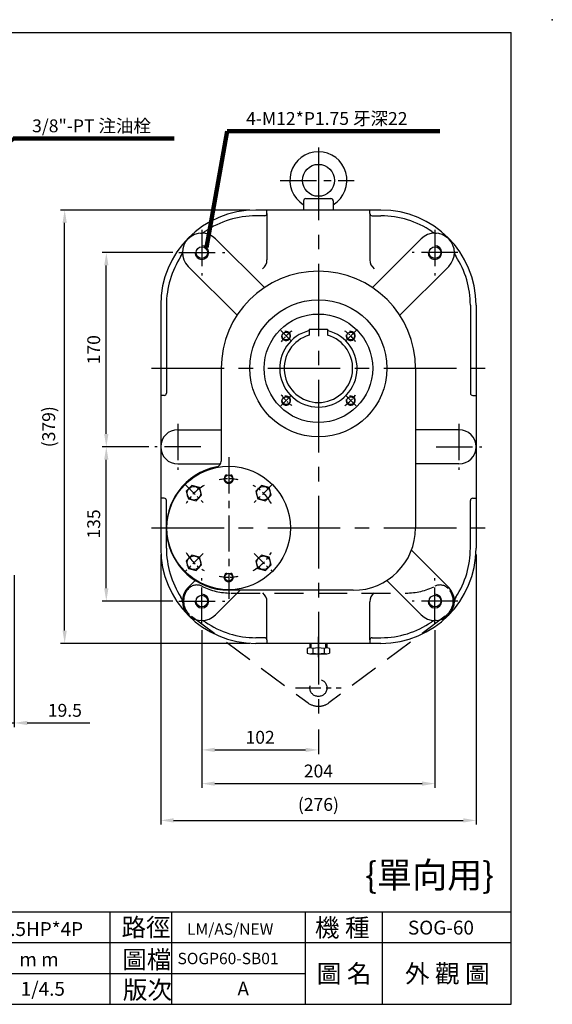
# Model space of a CAD drawing. Units: millimetres. Extents: x 10 to 1216, y 10 to 887.
# Drawn here: x 750 to 1216, y 26 to 887 of the extents above; entities that cross this region are included whole.
import ezdxf

# ---------------------------------------------------------------- set-up
doc = ezdxf.new("R2010")
doc.units = ezdxf.units.MM
doc.linetypes.add('CENTER', pattern=[50.8, 31.75, -6.35, 6.35, -6.35])
doc.linetypes.add('HIDDEN', pattern=[9.525, 6.35, -3.175])
for name, color, linetype in [('BORDER', 5, 'Continuous'), ('CENTER', 6, 'CENTER'), ('DIM', 3, 'Continuous'), ('HACHURE', 1, 'Continuous'), ('HATCH', 1, 'Continuous'), ('HIDDEN', 4, 'HIDDEN'), ('MAIN', 7, 'Continuous')]:
    doc.layers.add(name, color=color, linetype=linetype)
doc.styles.add('CHINA', font='romanc.shx', dxfattribs={"bigfont": 'china.shx'})
doc.dimstyles.new('CHINA', dxfattribs={"dimtxt": 2.7, "dimasz": 2.3, "dimexe": 1.5, "dimexo": 1.5, "dimgap": 1.5, "dimtad": 1, "dimdec": 4, "dimlfac": -1, "dimzin": 9, "dimdsep": 46, "dimtxsty": 'CHINA', "dimcen": 0, "dimclrd": 256, "dimclre": 256, "dimclrt": 256, "dimadec": 0, "dimazin": 0, "dimtfac": 1, "dimtdec": 3, "dimtofl": 0, "dimtmove": 0, "dimatfit": 3, "dimfxl": 0, "dimtolj": 1, "dimtzin": 9, "dimarcsym": 0})

# ---------------------------------------------------------------- blocks, each defined once
blk = doc.blocks.new('A$C25F574CA')
at = {"layer": 'CENTER'}
blk.add_line((17.61, 9.82), (0, 9.82), dxfattribs=at)
at = {"layer": 'MAIN'}
for p, q in [((10.24, 19.63), (14.06, 19.63)), ((5.65, 17.07), (9.65, 17.07)), ((5.65, 17.07), (5.65, 2.57)), ((10.24, 14.72), (14.06, 14.72)), ((14.65, 2.45), (14.65, 17.18)), ((9.65, 2.57), (5.65, 2.57)), ((10.24, 4.91), (14.06, 4.91)), ((10.24, 0), (14.06, 0))]:
    blk.add_line(p, q, dxfattribs=at)
at = {"layer": 'MAIN', "color": 1}
for p, q in [((5.65, 16.07), (9.65, 16.07)), ((9.65, 3.57), (5.65, 3.57))]:
    blk.add_line(p, q, dxfattribs=at)
at = {"layer": 'MAIN'}
for centre, radius, start, end in [((15.04, 17.18), 5.4, 152.95016, 207.04984), ((9.25, 17.18), 5.4, 332.95016, 27.04984), ((30.35, 9.82), 20.7, 166.28402, 193.71598), ((-6.05, 9.82), 20.7, 346.28402, 13.71598), ((15.04, 2.45), 5.4, 152.95016, 207.04984), ((9.25, 2.45), 5.4, 332.95016, 27.04984)]:
    blk.add_arc(centre, radius, start, end, dxfattribs=at)
blk = doc.blocks.new('*D19')
at = {"layer": 'Defpoints', "color": 0}
for p in [(745.22, 406.81), (725.72, 391.79), (745.22, 272)]:
    blk.add_point(p, dxfattribs=at)
at = {"layer": 'DIM', "lineweight": -2}
for p, q in [((745.22, 401.41), (745.22, 268.4)), ((725.72, 386.39), (725.72, 268.4))]:
    blk.add_line(p, q, dxfattribs=at)
at = {"layer": 'DIM'}
for p, q in [((714.47, 272), (703.22, 272)), ((725.72, 272), (745.22, 272)), ((756.47, 272), (811.2, 272))]:
    blk.add_line(p, q, dxfattribs=at)
for points in [[(714.47, 273.88), (714.47, 270.13), (725.72, 272)], [(756.47, 273.88), (756.47, 270.13), (745.22, 272)]]:
    blk.add_solid(points, dxfattribs=at)
at = {"layer": 'DIM', "insert": (789.46, 283.03), "char_height": 11.25, "attachment_point": 5, "style": 'CHINA'}
blk.add_mtext('\\A1;19.5', dxfattribs=at)
blk = doc.blocks.new('*D23')
at = {"layer": 'Defpoints', "color": 0}
for p in [(825.72, 683.65), (889.32, 683.65), (868.32, 513.65)]:
    blk.add_point(p, dxfattribs=at)
at = {"layer": 'DIM', "lineweight": -2}
for p, q in [((883.92, 683.65), (822.12, 683.65)), ((862.92, 513.65), (822.12, 513.65))]:
    blk.add_line(p, q, dxfattribs=at)
at = {"layer": 'DIM'}
blk.add_line((825.72, 524.9), (825.72, 672.4), dxfattribs=at)
for points in [[(823.84, 672.4), (827.59, 672.4), (825.72, 683.65)], [(823.84, 524.9), (827.59, 524.9), (825.72, 513.65)]]:
    blk.add_solid(points, dxfattribs=at)
at = {"layer": 'DIM', "insert": (814.69, 598.65), "char_height": 11.25, "attachment_point": 5, "rotation": 90, "style": 'CHINA'}
blk.add_mtext('\\A1;170', dxfattribs=at)
blk = doc.blocks.new('*D24')
at = {"layer": 'Defpoints', "color": 0}
for p in [(825.72, 513.65), (868.32, 513.65), (889.32, 378.65)]:
    blk.add_point(p, dxfattribs=at)
at = {"layer": 'DIM', "lineweight": -2}
for p, q in [((862.92, 513.65), (822.12, 513.65)), ((883.92, 378.65), (822.12, 378.65))]:
    blk.add_line(p, q, dxfattribs=at)
at = {"layer": 'DIM'}
blk.add_line((825.72, 389.9), (825.72, 502.4), dxfattribs=at)
for points in [[(823.84, 502.4), (827.59, 502.4), (825.72, 513.65)], [(823.84, 389.9), (827.59, 389.9), (825.72, 378.65)]]:
    blk.add_solid(points, dxfattribs=at)
at = {"layer": 'DIM', "insert": (814.69, 446.15), "char_height": 11.25, "attachment_point": 5, "rotation": 90, "style": 'CHINA'}
blk.add_mtext('\\A1;135', dxfattribs=at)
blk = doc.blocks.new('*D25')
at = {"layer": 'Defpoints', "color": 0}
for p in [(909.32, 358.65), (1113.32, 358.65), (1113.32, 218.9)]:
    blk.add_point(p, dxfattribs=at)
at = {"layer": 'DIM', "lineweight": -2}
for p, q in [((909.32, 353.25), (909.32, 215.3)), ((1113.32, 353.25), (1113.32, 215.3))]:
    blk.add_line(p, q, dxfattribs=at)
at = {"layer": 'DIM'}
blk.add_line((920.57, 218.9), (1102.07, 218.9), dxfattribs=at)
for points in [[(920.57, 220.78), (920.57, 217.03), (909.32, 218.9)], [(1102.07, 220.78), (1102.07, 217.03), (1113.32, 218.9)]]:
    blk.add_solid(points, dxfattribs=at)
at = {"layer": 'DIM', "insert": (1011.32, 229.93), "char_height": 11.25, "attachment_point": 5, "style": 'CHINA'}
blk.add_mtext('\\A1;204', dxfattribs=at)
blk = doc.blocks.new('*D26')
at = {"layer": 'Defpoints', "color": 0}
for p in [(909.32, 358.65), (1011.32, 271.68), (1011.32, 248.42)]:
    blk.add_point(p, dxfattribs=at)
at = {"layer": 'DIM', "lineweight": -2}
for p, q in [((909.32, 353.25), (909.32, 244.82)), ((1011.32, 266.28), (1011.32, 244.82))]:
    blk.add_line(p, q, dxfattribs=at)
at = {"layer": 'DIM'}
blk.add_line((920.57, 248.42), (1000.07, 248.42), dxfattribs=at)
for points in [[(920.57, 250.3), (920.57, 246.55), (909.32, 248.42)], [(1000.07, 250.3), (1000.07, 246.55), (1011.32, 248.42)]]:
    blk.add_solid(points, dxfattribs=at)
at = {"layer": 'DIM', "insert": (960.32, 259.45), "char_height": 11.25, "attachment_point": 5, "style": 'CHINA'}
blk.add_mtext('\\A1;102', dxfattribs=at)
blk = doc.blocks.new('*D27')
at = {"layer": 'Defpoints', "color": 0}
for p in [(873.32, 424.87), (1149.32, 424.87), (1149.32, 186.7)]:
    blk.add_point(p, dxfattribs=at)
at = {"layer": 'DIM', "lineweight": -2}
for p, q in [((873.32, 419.47), (873.32, 183.1)), ((1149.32, 419.47), (1149.32, 183.1))]:
    blk.add_line(p, q, dxfattribs=at)
at = {"layer": 'DIM'}
blk.add_line((884.57, 186.7), (1138.07, 186.7), dxfattribs=at)
for points in [[(884.57, 188.58), (884.57, 184.83), (873.32, 186.7)], [(1138.07, 188.58), (1138.07, 184.83), (1149.32, 186.7)]]:
    blk.add_solid(points, dxfattribs=at)
at = {"layer": 'DIM', "insert": (1011.32, 200.67), "char_height": 11.25, "attachment_point": 5, "style": 'CHINA'}
blk.add_mtext('\\A1;(276)', dxfattribs=at)
blk = doc.blocks.new('*D28')
at = {"layer": 'Defpoints', "color": 0}
for p in [(789.26, 720.9), (956.57, 720.9), (956.57, 341.62)]:
    blk.add_point(p, dxfattribs=at)
at = {"layer": 'DIM', "lineweight": -2}
for p, q in [((951.17, 720.9), (785.66, 720.9)), ((951.17, 341.62), (785.66, 341.62))]:
    blk.add_line(p, q, dxfattribs=at)
at = {"layer": 'DIM'}
blk.add_line((789.26, 352.87), (789.26, 709.65), dxfattribs=at)
for points in [[(787.38, 709.65), (791.13, 709.65), (789.26, 720.9)], [(787.38, 352.87), (791.13, 352.87), (789.26, 341.62)]]:
    blk.add_solid(points, dxfattribs=at)
at = {"layer": 'DIM', "insert": (775.29, 531.26), "char_height": 11.25, "attachment_point": 5, "rotation": 90, "style": 'CHINA'}
blk.add_mtext('\\A1;(379)', dxfattribs=at)

msp = doc.modelspace()

# ---------------------------------------------------------------- linework, layer by layer
at = {"layer": 'BORDER'}
for p, q in [((14.5, 876.25), (1180, 876.25)), ((1180, 25.75), (1180, 876.25)), ((14.5, 106.75), (1180, 106.75)), ((14.5, 25.75), (1180, 25.75))]:
    msp.add_line(p, q, dxfattribs=at)
at = {"layer": 'CENTER', "ltscale": 2}
for p, q in [((1011.317, 775.536), (1011.317, 271.676)), ((987.706, 606.015), (978.36, 615.361)), ((1034.928, 606.015), (1044.274, 615.361)), ((865.317, 582.403), (1157.317, 582.403)), ((987.706, 558.792), (978.36, 549.446)), ((1034.928, 558.792), (1044.274, 549.446)), ((865.317, 442.622), (1157.317, 442.622))]:
    msp.add_line(p, q, dxfattribs=at)
at = {"layer": 'CENTER'}
for p, q in [((977.9, 746.903), (1042.483, 746.903)), ((909.317, 703.653), (909.317, 663.653)), ((1113.317, 703.653), (1113.317, 663.653)), ((889.317, 683.653), (929.317, 683.653)), ((1133.317, 683.653), (1093.317, 683.653)), ((888.317, 533.653), (888.317, 493.653)), ((1134.317, 533.653), (1134.317, 493.653)), ((908.317, 513.653), (868.317, 513.653)), ((1114.317, 513.653), (1154.317, 513.653)), ((932.817, 504.497), (932.817, 380.747)), ((909.317, 358.653), (909.317, 398.653)), ((1113.317, 358.653), (1113.317, 398.653)), ((889.317, 378.653), (929.317, 378.653)), ((1133.317, 378.653), (1093.317, 378.653))]:
    msp.add_line(p, q, dxfattribs=at)
at = {"layer": 'CENTER', "ltscale": 0.4}
for p, q in [((894.376, 481.063), (910.447, 464.992)), ((971.258, 481.063), (955.187, 464.992)), ((910.447, 420.252), (894.376, 404.181)), ((955.187, 420.252), (971.258, 404.181))]:
    msp.add_line(p, q, dxfattribs=at)
at = {"layer": 'CENTER', "ltscale": 0.7}
msp.add_line((991.317, 302.653), (1031.317, 302.653), dxfattribs=at)
at = {"layer": 'CENTER', "ltscale": 0.2}
for start, end in [(125.522734, 144.477266), (35.522734, 54.477266), (215.522734, 234.477266), (305.522734, 324.477266)]:
    msp.add_arc((1011.317, 582.403), 40, start, end, dxfattribs=at)
at = {"layer": 'CENTER', "ltscale": 0.25}
for start, end in [(78.878022, 101.121978), (258.878022, 281.121978)]:
    msp.add_arc((932.817, 442.622), 43, start, end, dxfattribs=at)
at = {"layer": 'CENTER', "ltscale": 0.4}
for start, end in [(119.813547, 150.186453), (29.813547, 60.186453), (209.813547, 240.186453), (299.813547, 330.186453)]:
    msp.add_arc((932.817, 442.622), 43, start, end, dxfattribs=at)
at = {"layer": 'DIM'}
for p, q in [((829, 25.75), (829, 106.75)), ((829, 25.75), (829, 106.75)), ((883, 25.75), (883, 106.75)), ((1000, 25.75), (1000, 106.75)), ((1067.5, 25.75), (1067.5, 106.75)), ((325, 79.75), (1180, 79.75)), ((811, 79.75), (982, 79.75)), ((325, 52.75), (1000, 52.75))]:
    msp.add_line(p, q, dxfattribs=at)
at = {"layer": 'HACHURE'}
for centre in [(902.411, 473.028), (963.223, 473.028), (902.411, 412.217), (963.223, 412.217)]:
    msp.add_circle(centre, 6, dxfattribs=at)
for centre, radius, start, end in [((909.317, 683.653), 6, 180, 90), ((1113.317, 683.653), 6, 180, 90), ((932.817, 485.622), 4, 120, 59.999004), ((932.817, 399.622), 4, 120, 59.999004), ((909.317, 378.653), 6, 180, 90), ((1113.317, 378.653), 6, 180, 90)]:
    msp.add_arc(centre, radius, start, end, dxfattribs=at)
at = {"layer": 'HATCH'}
for centre in [(983.033, 610.688), (1039.601, 610.688), (983.033, 554.119), (1039.601, 554.119)]:
    msp.add_arc(centre, 4, 165, 105, dxfattribs=at)
at = {"layer": 'HIDDEN', "ltscale": 4}
for p, q in [((934.817, 385.653), (1087.817, 385.653)), ((900.263, 365.461), (1002.263, 289.461)), ((1122.37, 365.461), (1020.37, 289.461))]:
    msp.add_line(p, q, dxfattribs=at)
msp.add_circle((1011.317, 302.653), 7.5, dxfattribs=at)
for centre, radius, start, end in [((909.317, 378.653), 16, 136.97297, 235.539184), ((904.931, 382.747), 10, 63.293755, 136.97297), ((934.817, 442.153), 56.5, 243.293755, 270), ((1087.817, 442.153), 56.5, 270, 296.706245), ((1117.703, 382.747), 10, 43.02703, 116.706245), ((1113.317, 378.653), 16, 304.460816, 43.02703), ((1011.317, 302.653), 16, 235.539184, 304.460816)]:
    msp.add_arc(centre, radius, start, end, dxfattribs=at)
at = {"layer": 'MAIN'}
for p, q in [((998.317, 728.903), (998.317, 720.785)), ((1000.317, 730.903), (1022.317, 730.903)), ((1024.317, 728.903), (1024.317, 720.785)), ((1066.067, 720.903), (956.567, 720.903)), ((964.317, 715.903), (956.567, 715.903)), ((966.317, 717.903), (966.317, 720.903)), ((966.317, 717.903), (966.317, 677.403)), ((1056.317, 717.903), (1056.317, 720.903)), ((1056.317, 717.903), (1056.317, 677.403)), ((1058.317, 715.903), (1066.067, 715.903)), ((963.998, 653.014), (921.338, 695.674)), ((1058.636, 653.014), (1101.296, 695.674)), ((940.109, 628.82), (897.296, 671.633)), ((1082.525, 628.82), (1125.338, 671.633)), ((873.317, 637.653), (873.317, 424.872)), ((878.317, 637.653), (878.317, 560.653)), ((1144.317, 637.653), (1144.317, 560.653)), ((1149.317, 637.653), (1149.317, 424.872)), ((1003.317, 616.703), (1003.317, 611.317)), ((1003.317, 616.703), (1019.317, 616.703)), ((1019.317, 616.703), (1019.317, 611.317)), ((926.317, 582.403), (926.317, 501)), ((1096.317, 582.403), (1096.317, 442.622)), ((876.317, 558.653), (873.317, 558.653)), ((1146.317, 558.653), (1149.317, 558.653)), ((888.317, 528.654), (926.317, 528.654)), ((1134.317, 528.654), (1096.317, 528.654)), ((888.317, 498.653), (925.732, 498.653)), ((1134.317, 498.653), (1097.044, 498.653)), ((876.317, 468.653), (873.317, 468.653)), ((878.317, 424.872), (878.317, 466.653)), ((1144.317, 424.872), (1144.317, 466.653)), ((1146.317, 468.653), (1149.317, 468.653)), ((1092.759, 423.253), (1125.338, 390.674)), ((903.378, 396.757), (897.296, 390.674)), ((1071.205, 396.724), (1101.296, 366.633)), ((942.827, 388.122), (921.338, 366.633)), ((1041.817, 388.122), (932.817, 388.122)), ((966.317, 344.622), (966.317, 378.122)), ((1056.317, 344.622), (1056.317, 378.122)), ((964.317, 346.622), (956.567, 346.622)), ((1058.317, 346.622), (1066.067, 346.622)), ((1066.067, 341.622), (956.567, 341.622)), ((966.317, 344.622), (966.317, 341.622)), ((1056.317, 344.622), (1056.317, 341.622))]:
    msp.add_line(p, q, dxfattribs=at)
for points in [[(907.31, 477.927), (900.618, 479.72), (895.719, 474.821), (897.512, 468.129), (904.205, 466.336), (909.104, 471.235)], [(968.122, 477.927), (961.429, 479.72), (956.53, 474.821), (958.323, 468.129), (965.016, 466.336), (969.915, 471.235)], [(907.31, 417.116), (900.618, 418.909), (895.719, 414.01), (897.512, 407.318), (904.205, 405.524), (909.104, 410.423)], [(968.122, 417.116), (961.429, 418.909), (956.53, 414.01), (958.323, 407.318), (965.016, 405.524), (969.915, 410.423)]]:
    msp.add_lwpolyline(points, close=True, dxfattribs=at)
for centre, radius in [((1011.317, 746.903), 14), ((909.317, 683.653), 5.1), ((1113.317, 683.653), 5.1), ((1011.317, 582.403), 60), ((1011.317, 582.403), 47.5), ((983.033, 610.688), 3.4), ((1039.601, 610.688), 3.4), ((983.033, 554.119), 3.4), ((1039.601, 554.119), 3.4), ((932.817, 442.622), 54), ((932.817, 485.622), 3.4), ((932.817, 399.622), 3.4), ((909.317, 378.653), 5.1), ((1113.317, 378.653), 5.1)]:
    msp.add_circle(centre, radius, dxfattribs=at)
for centre, radius, start, end in [((1011.317, 746.903), 25, 301.332251, 238.667749), ((1000.317, 728.903), 2, 90, 180), ((1022.317, 728.903), 2, 0, 90), ((956.567, 637.653), 83.25, 90, 180), ((956.567, 637.653), 78.25, 90, 124.67198), ((964.317, 717.903), 2, 270, 0), ((1058.317, 717.903), 2, 180, 270), ((1066.067, 637.653), 83.25, 0, 90), ((1066.067, 637.653), 78.25, 55.32802, 90), ((909.317, 683.653), 17, 45, 225), ((907.501, 708.587), 8, 274.165408, 304.67198), ((1113.317, 683.653), 17, 315, 135), ((1115.133, 708.587), 8, 235.32802, 265.834592), ((884.343, 684.8), 8, 326.863777, 357.370348), ((1138.291, 684.8), 8, 182.629652, 213.136223), ((956.567, 637.653), 78.25, 146.863777, 180), ((956.317, 677.403), 10, 307.753323, 0), ((1066.317, 677.403), 10, 180, 232.246677), ((1066.067, 637.653), 78.25, 0, 33.136223), ((1011.317, 582.403), 85, 0, 180), ((1011.317, 582.403), 33.89, 103.653987, 76.346013), ((1011.317, 582.403), 30, 105.46601, 74.53399), ((876.317, 560.653), 2, 270, 0), ((1146.317, 560.653), 2, 180, 270), ((888.317, 513.653), 15, 90, 270), ((1134.317, 513.653), 15, 270, 90), ((921.317, 501), 5, 281.144063, 0), ((932.817, 442.622), 54.5, 101.144063, 270), ((876.317, 466.653), 2, 0, 90), ((1146.317, 466.653), 2, 90, 180), ((1041.817, 442.622), 54.5, 270, 0), ((956.567, 424.872), 83.25, 180, 270), ((956.567, 424.872), 78.25, 180, 213.124515), ((1066.067, 424.872), 83.25, 270, 0), ((1066.067, 424.872), 78.25, 326.875485, 0), ((909.317, 378.653), 17, 135, 315), ((1113.317, 378.653), 17, 225, 45), ((884.334, 377.74), 8, 2.093915, 33.124515), ((956.317, 378.122), 10, 0, 49.849618), ((1066.317, 378.122), 10, 130.150382, 180), ((1138.3, 377.74), 8, 146.875485, 177.906085), ((907.853, 353.696), 8, 55.61153, 86.64213), ((956.567, 424.872), 78.25, 235.61153, 270), ((1066.067, 424.872), 78.25, 270, 304.38847), ((1114.781, 353.696), 8, 93.35787, 124.38847), ((964.317, 344.622), 2, 0, 90), ((1058.317, 344.622), 2, 90, 180)]:
    msp.add_arc(centre, radius, start, end, dxfattribs=at)
msp.add_point((1216, 887.5), dxfattribs=at)

# ---------------------------------------------------------------- block references
at = {"layer": 'MAIN', "rotation": 270}
msp.add_blockref('A$C25F574CA', (1001.502, 347.271), dxfattribs=at)

# ---------------------------------------------------------------- texts
at = {"layer": 'DIM', "style": 'CHINA'}
for s, height, p in [('{單向用}', 22.5, (1052.223, 127.65)), ('7.5HP*4P', 12.15, (732.398, 85.512)), ('路徑', 15.75, (839.007, 85.264)), ('LM/AS/NEW', 10, (896.405, 86.571)), ('機 種', 15.75, (1008.264, 84.909)), ('SOG-60', 12.15, (1089.653, 86.797)), ('圖檔', 15.75, (839.613, 57.037)), ('SOGP60-SB01', 10, (888.04, 60.835)), ('m m', 12.15, (749.585, 58.912)), ('圖 名', 15.75, (1009.92, 44.698)), ('外 觀 圖', 15.75, (1087.076, 44.698)), ('1/4.5', 12.15, (750.801, 33.253)), ('版次', 15.75, (840.224, 30.493)), ('A', 12.15, (940.475, 33.474))]:
    msp.add_text(s, height=height, dxfattribs=at).set_placement(p)
at = {"layer": 'DIM', "char_height": 11.25, "attachment_point": 7, "style": 'CHINA'}
for s, insert in [('\\A1;3/8"-PT 注油栓', (760.803, 788.969)), ('\\A1;4-M12*P1.75 牙深22', (948.06, 795.401))]:
    msp.add_mtext(s, dxfattribs=dict(at, insert=insert))

# ---------------------------------------------------------------- dimensions: what is measured, and where the dimension line sits
at = {"layer": 'DIM'}
for base, p1, p2, override, picture, middle in [((789.259, 720.903), (956.567, 341.622), (956.567, 720.903), {"dimscale": 4.5, "dimtxt": 2.5, "dimasz": 2.5, "dimexe": 0.8, "dimexo": 1.2, "dimgap": 1.2, "dimdec": 0, "dimpost": '(<>)', "dimadec": 3, "dimazin": 2, "dimtm": 1e-09, "dimtfac": 0.7, "dimtdec": 2, "dimtofl": 1, "dimlwd": 65535}, '*D28', (775.287, 531.263)), ((825.719, 683.653), (868.317, 513.653), (889.317, 683.653), {"dimscale": 4.5, "dimtxt": 2.5, "dimasz": 2.5, "dimexe": 0.8, "dimexo": 1.2, "dimgap": 1.2, "dimdec": 2, "dimadec": 3, "dimazin": 2, "dimtm": 1e-09, "dimtfac": 0.7, "dimtdec": 2, "dimtofl": 1, "dimlwd": 65535}, '*D23', (814.694, 598.653)), ((825.719, 513.653), (889.317, 378.653), (868.317, 513.653), {"dimscale": 4.5, "dimtxt": 2.5, "dimasz": 2.5, "dimexe": 0.8, "dimexo": 1.2, "dimgap": 1.2, "dimdec": 2, "dimadec": 3, "dimazin": 2, "dimtm": 1e-09, "dimtfac": 0.7, "dimtdec": 2, "dimtofl": 1, "dimlwd": 65535}, '*D24', (814.694, 446.153))]:
    dim = msp.add_linear_dim(base=base, p1=p1, p2=p2, angle=90, dimstyle='CHINA', override=override, dxfattribs=at)
    dim.commit()
    dim.dimension.update_dxf_attribs({"geometry": picture, "text_midpoint": middle})
for base, p1, p2, override, picture, middle in [((1149.317, 186.702), (873.317, 424.872), (1149.317, 424.872), {"dimscale": 4.5, "dimtxt": 2.5, "dimasz": 2.5, "dimexe": 0.8, "dimexo": 1.2, "dimgap": 1.2, "dimdec": 0, "dimpost": '(<>)', "dimadec": 3, "dimazin": 2, "dimtm": 1e-09, "dimtfac": 0.7, "dimtdec": 2, "dimtofl": 1, "dimlwd": 65535}, '*D27', (1011.317, 200.673)), ((745.217, 272.001), (725.717, 391.791), (745.217, 406.814), {"dimscale": 4.5, "dimtxt": 2.5, "dimasz": 2.5, "dimexe": 0.8, "dimexo": 1.2, "dimgap": 1.2, "dimdec": 2, "dimadec": 3, "dimazin": 2, "dimtm": 1e-09, "dimtfac": 0.7, "dimtdec": 2, "dimtofl": 1, "dimlwd": 65535}, '*D19', (789.457, 283.026)), ((1113.317, 218.903), (909.317, 358.653), (1113.317, 358.653), {"dimscale": 4.5, "dimtxt": 2.5, "dimasz": 2.5, "dimexe": 0.8, "dimexo": 1.2, "dimgap": 1.2, "dimdec": 2, "dimadec": 3, "dimazin": 2, "dimtm": 1e-09, "dimtfac": 0.7, "dimtdec": 2, "dimtofl": 1, "dimlwd": 65535}, '*D25', (1011.317, 229.928)), ((1011.317, 248.42), (909.317, 358.653), (1011.317, 271.676), {"dimscale": 4.5, "dimtxt": 2.5, "dimasz": 2.5, "dimexe": 0.8, "dimexo": 1.2, "dimgap": 1.2, "dimdec": 2, "dimadec": 3, "dimazin": 2, "dimtm": 1e-09, "dimtfac": 0.7, "dimtdec": 2, "dimtofl": 1, "dimlwd": 65535}, '*D26', (960.317, 259.445))]:
    dim = msp.add_linear_dim(base=base, p1=p1, p2=p2, dimstyle='CHINA', override=override, dxfattribs=at)
    dim.commit()
    dim.dimension.update_dxf_attribs({"geometry": picture, "text_midpoint": middle})

# ---------------------------------------------------------------- leaders
at = {"layer": 'DIM', "annotation_type": 0, "has_hookline": 1, "hookline_direction": 0}
for points, text_width in [([(913.307, 688.134), (931.41, 790.001), (942.66, 790.001)], 169.42), ([(681.717, 729.903), (744.153, 783.569), (755.403, 783.569)], 124.219)]:
    msp.add_leader(points, dimstyle='CHINA', override={"dimscale": 4.5, "dimtxt": 2.5, "dimasz": 2.5, "dimexe": 0.8, "dimexo": 1.2, "dimgap": 1.2, "dimtad": 1, "dimdec": 2, "dimadec": 3, "dimazin": 2, "dimtm": 1e-09, "dimtfac": 0.7, "dimtdec": 2, "dimtofl": 1, "dimlwd": 65535}, dxfattribs=dict(at, text_width=text_width))

doc.saveas('drawing.dxf')
